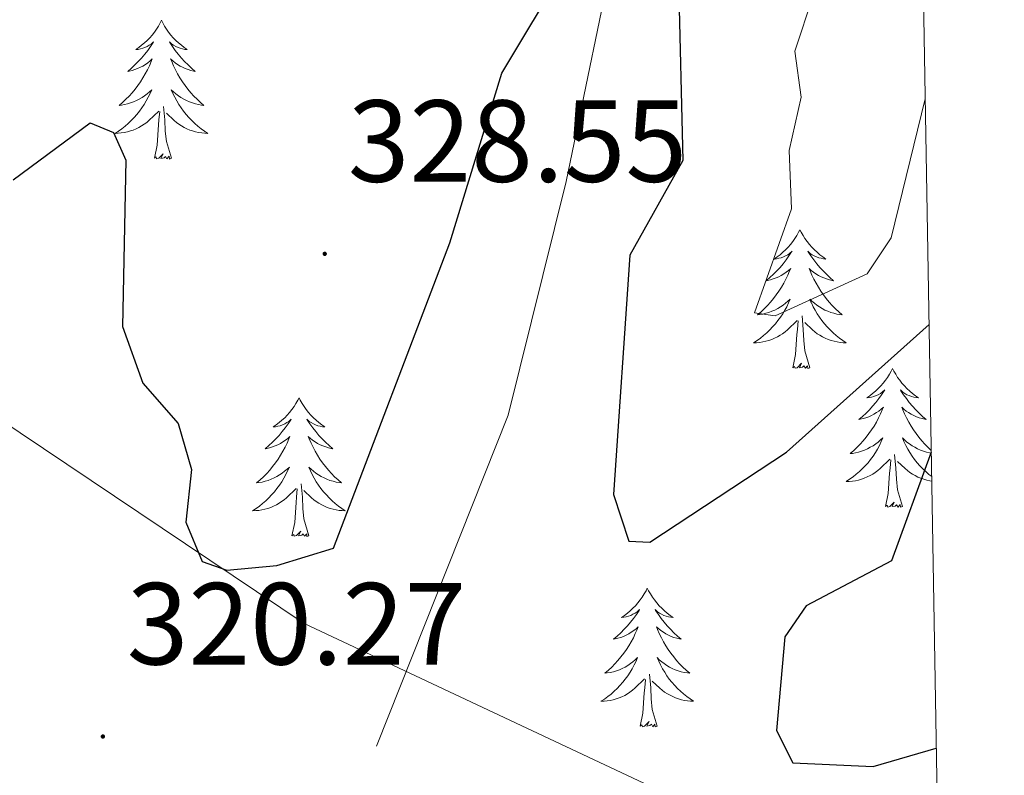
# Model space of a CAD drawing. Units: metres. Extents: x 614314 to 618818, y 4673451 to 4676494.
# Drawn here: x 618577 to 618661, y 4674261 to 4674326 of the extents above; entities that cross this region are included whole.
import ezdxf
from ezdxf.enums import TextEntityAlignment as Align

# ---------------------------------------------------------------- set-up
doc = ezdxf.new("R2010")
doc.units = ezdxf.units.M
doc.header["$MEASUREMENT"] = 0
for name, color, linetype, lineweight in [('Carátula', 7, 'Continuous', 5), ('Level 13', 5, 'Continuous', 0), ('Level 35', 92, 'Continuous', 0), ('Level 36', 19, 'Continuous', 40), ('Level 4', 36, 'Continuous', 30), ('Level 41', 19, 'Continuous', 0), ('Level 5', 36, 'Continuous', 0), ('Level 61', 19, 'Continuous', 0), ('Level 7', 1, 'Continuous', 0)]:
    doc.layers.add(name, color=color, linetype=linetype, lineweight=lineweight)
doc.styles.add('Arial', font='ARIAL.TTF', dxfattribs={"height": 0.2})

# ---------------------------------------------------------------- blocks, each defined once
blk = doc.blocks.new('5PATER')
at = {"layer": 'Carátula', "linetype": 'Continuous', "lineweight": 5}
h = blk.add_hatch(color=250, dxfattribs=at)
edge = h.paths.add_edge_path()
edge.add_ellipse((0, 0.01), major_axis=(-1.33, -1.34), ratio=0.999422, start_angle=0, end_angle=360)

msp = doc.modelspace()

# ---------------------------------------------------------------- linework, layer by layer
at = {"layer": 'Level 13', "color": 5, "linetype": 'Continuous', "lineweight": 0, "ltscale": 0.5}
msp.add_polyline3d([(618652.89, 4674419.12, 330.99), (618646.13, 4674416.07, 330.18), (618638.69, 4674409.86, 328.32), (618635.53, 4674406, 327.81), (618634.08, 4674403.22, 327.81), (618630.32, 4674388.64, 327.81), (618626.24, 4674383.49, 327.81), (618627.11, 4674353.21, 328.55), (618627.89, 4674338.3, 327.03), (618626.76, 4674326.38, 325.49), (618623.74, 4674311.71, 323.87), (618618.74, 4674291.64, 322.6), (618607.43, 4674263.2, 320.72)], dxfattribs=at)
at = {"layer": 'Level 35', "color": 92, "linetype": 'Continuous', "lineweight": 0, "ltscale": 0.5}
msp.add_polyline3d([(618656.04, 4674232.26, 325.36), (618643.33, 4674253.97, 326.38), (618601.22, 4674273.74, 328.09), (618566.6, 4674296.96, 328.28), (618557.25, 4674300.38, 328.28), (618542.7, 4674304.26, 328.28), (618530.05, 4674309.37, 328.28), (618512.03, 4674317.89, 328.28)], dxfattribs=at)
at = {"layer": 'Level 36', "color": 92, "linetype": 'Continuous', "lineweight": 0}
for points in [[(618588.96, 4674325.56, 0.01), (618588.85, 4674325.34, 0.01), (618588.7, 4674325.06, 0.01), (618588.53, 4674324.8, 0.01), (618588.35, 4674324.54, 0.01), (618588.15, 4674324.29, 0.01), (618587.95, 4674324.05, 0.01), (618587.73, 4674323.83, 0.01), (618587.5, 4674323.61, 0.01), (618587.26, 4674323.41, 0.01), (618587.01, 4674323.22, 0.01), (618586.75, 4674323.04, 0.01), (618586.95, 4674323.06, 0.01), (618587.15, 4674323.1, 0.01), (618587.35, 4674323.16, 0.01), (618587.54, 4674323.22, 0.01), (618587.73, 4674323.31, 0.01), (618587.91, 4674323.41, 0.01), (618588.09, 4674323.52, 0.01), (618588.29, 4674323.71, 0.01), (618588.25, 4674323.65, 0.01), (618588.02, 4674323.3, 0.01), (618587.78, 4674322.97, 0.01), (618587.52, 4674322.64, 0.01), (618587.25, 4674322.32, 0.01), (618586.97, 4674322.02, 0.01), (618586.68, 4674321.72, 0.01), (618586.38, 4674321.44, 0.01), (618586.07, 4674321.17, 0.01), (618586.19, 4674321.19, 0.01), (618586.44, 4674321.25, 0.01), (618586.68, 4674321.32, 0.01), (618586.91, 4674321.41, 0.01), (618587.15, 4674321.52, 0.01), (618587.37, 4674321.63, 0.01), (618587.58, 4674321.76, 0.01), (618587.79, 4674321.91, 0.01), (618587.99, 4674322.07, 0.01), (618588.17, 4674322.24, 0.01), (618588.09, 4674322.02, 0.01), (618587.93, 4674321.65, 0.01), (618587.76, 4674321.3, 0.01), (618587.57, 4674320.95, 0.01), (618587.37, 4674320.61, 0.01), (618587.16, 4674320.28, 0.01), (618586.94, 4674319.96, 0.01), (618586.7, 4674319.65, 0.01), (618586.45, 4674319.34, 0.01), (618586.18, 4674319.05, 0.01), (618585.91, 4674318.77, 0.01), (618585.62, 4674318.5, 0.01), (618585.32, 4674318.24, 0.01), (618585.52, 4674318.27, 0.01), (618585.79, 4674318.32, 0.01), (618586.05, 4674318.38, 0.01), (618586.31, 4674318.46, 0.01), (618586.56, 4674318.55, 0.01), (618586.81, 4674318.66, 0.01), (618587.05, 4674318.78, 0.01), (618587.29, 4674318.92, 0.01), (618587.51, 4674319.07, 0.01), (618587.73, 4674319.24, 0.01), (618587.93, 4674319.41, 0.01), (618588.13, 4674319.6, 0.01), (618587.99, 4674319.27, 0.01)], [(618588.96, 4674325.56, 0.01), (618589.07, 4674325.34, 0.01), (618589.23, 4674325.06, 0.01), (618589.4, 4674324.8, 0.01), (618589.58, 4674324.54, 0.01), (618589.77, 4674324.29, 0.01), (618589.98, 4674324.05, 0.01), (618590.2, 4674323.83, 0.01), (618590.43, 4674323.61, 0.01), (618590.67, 4674323.41, 0.01), (618590.92, 4674323.22, 0.01), (618591.18, 4674323.04, 0.01), (618590.98, 4674323.06, 0.01), (618590.78, 4674323.1, 0.01), (618590.58, 4674323.16, 0.01), (618590.39, 4674323.22, 0.01), (618590.2, 4674323.31, 0.01), (618590.01, 4674323.41, 0.01), (618589.84, 4674323.52, 0.01), (618589.64, 4674323.71, 0.01), (618589.68, 4674323.65, 0.01), (618589.91, 4674323.3, 0.01), (618590.15, 4674322.97, 0.01), (618590.41, 4674322.64, 0.01), (618590.67, 4674322.32, 0.01), (618590.95, 4674322.02, 0.01), (618591.25, 4674321.72, 0.01), (618591.55, 4674321.44, 0.01), (618591.86, 4674321.17, 0.01), (618591.74, 4674321.19, 0.01), (618591.49, 4674321.25, 0.01), (618591.25, 4674321.32, 0.01), (618591.01, 4674321.41, 0.01), (618590.78, 4674321.52, 0.01), (618590.56, 4674321.63, 0.01), (618590.34, 4674321.76, 0.01), (618590.14, 4674321.91, 0.01), (618589.94, 4674322.07, 0.01), (618589.75, 4674322.24, 0.01), (618589.84, 4674322.02, 0.01), (618590, 4674321.65, 0.01), (618590.17, 4674321.3, 0.01), (618590.35, 4674320.95, 0.01), (618590.55, 4674320.61, 0.01), (618590.77, 4674320.28, 0.01), (618590.99, 4674319.96, 0.01), (618591.23, 4674319.65, 0.01), (618591.48, 4674319.34, 0.01), (618591.75, 4674319.05, 0.01), (618592.02, 4674318.77, 0.01), (618592.31, 4674318.5, 0.01), (618592.61, 4674318.24, 0.01), (618592.41, 4674318.27, 0.01), (618592.14, 4674318.32, 0.01), (618591.88, 4674318.38, 0.01), (618591.62, 4674318.46, 0.01), (618591.37, 4674318.55, 0.01), (618591.12, 4674318.66, 0.01), (618590.88, 4674318.78, 0.01), (618590.64, 4674318.92, 0.01), (618590.42, 4674319.07, 0.01), (618590.2, 4674319.24, 0.01), (618589.99, 4674319.41, 0.01), (618589.8, 4674319.6, 0.01), (618589.94, 4674319.27, 0.01)], [(618587.991, 4674319.271, 0.01), (618587.831, 4674318.951, 0.01), (618587.661, 4674318.641, 0.01), (618587.481, 4674318.331, 0.01), (618587.281, 4674318.041, 0.01), (618587.071, 4674317.751, 0.01), (618586.851, 4674317.471, 0.01), (618586.611, 4674317.201, 0.01), (618586.371, 4674316.941, 0.01), (618586.111, 4674316.701, 0.01), (618585.841, 4674316.461, 0.01), (618585.561, 4674316.241, 0.01), (618585.271, 4674316.031, 0.01), (618584.981, 4674315.841, 0.01), (618585.251, 4674315.851, 0.01), (618585.511, 4674315.881, 0.01), (618585.771, 4674315.921, 0.01), (618586.031, 4674315.971, 0.01), (618586.291, 4674316.051, 0.01), (618586.541, 4674316.131, 0.01), (618586.781, 4674316.241, 0.01), (618587.021, 4674316.351, 0.01), (618587.251, 4674316.481, 0.01), (618587.471, 4674316.631, 0.01), (618587.691, 4674316.791, 0.01), (618587.891, 4674316.961, 0.01), (618588.741, 4674317.761, 0.01)], [(618589.941, 4674319.271, 0.01), (618590.101, 4674318.951, 0.01), (618590.271, 4674318.641, 0.01), (618590.451, 4674318.331, 0.01), (618590.651, 4674318.041, 0.01), (618590.851, 4674317.751, 0.01), (618591.081, 4674317.471, 0.01), (618591.311, 4674317.201, 0.01), (618591.561, 4674316.941, 0.01), (618591.821, 4674316.701, 0.01), (618592.09, 4674316.461, 0.01), (618592.37, 4674316.241, 0.01), (618592.65, 4674316.031, 0.01), (618592.94, 4674315.841, 0.01), (618592.68, 4674315.851, 0.01), (618592.42, 4674315.881, 0.01), (618592.15, 4674315.921, 0.01), (618591.89, 4674315.971, 0.01), (618591.64, 4674316.051, 0.01), (618591.391, 4674316.131, 0.01), (618591.151, 4674316.241, 0.01), (618590.911, 4674316.351, 0.01), (618590.681, 4674316.481, 0.01), (618590.461, 4674316.631, 0.01), (618590.241, 4674316.791, 0.01), (618590.041, 4674316.961, 0.01), (618589.381, 4674317.581, 0.01)], [(618588.35, 4674313.71, 0.01), (618588.59, 4674314.82, 0.01), (618588.7, 4674316.57, 0.01), (618588.75, 4674317, 0.01), (618588.81, 4674317.72, 0.01)], [(618589.81, 4674313.71, 0.01), (618589.39, 4674315.15, 0.01), (618589.29, 4674316.05, 0.01), (618589.25, 4674317, 0.01), (618589.15, 4674318.16, 0.01)], [(618589.81, 4674313.71, 0.01), (618589.64, 4674313.64, 0.01), (618589.62, 4674313.88, 0.01), (618589.43, 4674313.66, 0.01), (618589.31, 4674313.86, 0.01), (618589.19, 4674313.75, 0.01), (618588.92, 4674313.7, 0.01), (618589.12, 4674314.09, 0.01), (618588.73, 4674313.71, 0.01), (618588.54, 4674313.66, 0.01), (618588.5, 4674313.82, 0.01), (618588.35, 4674313.71, 0.01)], [(618643.81, 4674307.57, 0.01), (618643.7, 4674307.35, 0.01), (618643.54, 4674307.08, 0.01), (618643.38, 4674306.81, 0.01), (618643.19, 4674306.55, 0.01), (618643, 4674306.31, 0.01), (618642.79, 4674306.07, 0.01), (618642.57, 4674305.84, 0.01), (618642.34, 4674305.63, 0.01), (618642.1, 4674305.42, 0.01), (618641.85, 4674305.23, 0.01), (618641.59, 4674305.05, 0.01), (618641.79, 4674305.08, 0.01), (618641.99, 4674305.12, 0.01), (618642.19, 4674305.17, 0.01), (618642.39, 4674305.24, 0.01), (618642.58, 4674305.32, 0.01), (618642.76, 4674305.42, 0.01), (618642.93, 4674305.54, 0.01), (618643.14, 4674305.73, 0.01), (618643.1, 4674305.66, 0.01), (618642.87, 4674305.32, 0.01), (618642.62, 4674304.98, 0.01), (618642.37, 4674304.65, 0.01), (618642.1, 4674304.34, 0.01), (618641.82, 4674304.03, 0.01), (618641.53, 4674303.74, 0.01), (618641.23, 4674303.46, 0.01), (618640.91, 4674303.18, 0.01), (618641.04, 4674303.21, 0.01), (618641.28, 4674303.27, 0.01), (618641.52, 4674303.34, 0.01), (618641.76, 4674303.43, 0.01), (618641.99, 4674303.53, 0.01), (618642.21, 4674303.65, 0.01), (618642.43, 4674303.78, 0.01), (618642.64, 4674303.92, 0.01), (618642.83, 4674304.08, 0.01), (618643.02, 4674304.25, 0.01), (618642.93, 4674304.03, 0.01), (618642.78, 4674303.67, 0.01), (618642.61, 4674303.31, 0.01), (618642.42, 4674302.97, 0.01), (618642.22, 4674302.63, 0.01), (618642.01, 4674302.3, 0.01), (618641.78, 4674301.97, 0.01), (618641.54, 4674301.66, 0.01), (618641.29, 4674301.36, 0.01), (618641.03, 4674301.07, 0.01), (618640.75, 4674300.79, 0.01), (618640.47, 4674300.52, 0.01), (618640.17, 4674300.26, 0.01), (618640.37, 4674300.28, 0.01), (618640.63, 4674300.33, 0.01), (618640.89, 4674300.39, 0.01), (618641.15, 4674300.47, 0.01), (618641.41, 4674300.57, 0.01), (618641.66, 4674300.67, 0.01), (618641.9, 4674300.8, 0.01), (618642.13, 4674300.94, 0.01), (618642.36, 4674301.08, 0.01), (618642.57, 4674301.25, 0.01), (618642.78, 4674301.42, 0.01), (618642.97, 4674301.61, 0.01), (618642.83, 4674301.29, 0.01)], [(618643.81, 4674307.57, 0.01), (618643.92, 4674307.35, 0.01), (618644.08, 4674307.08, 0.01), (618644.24, 4674306.81, 0.01), (618644.43, 4674306.55, 0.01), (618644.62, 4674306.31, 0.01), (618644.83, 4674306.07, 0.01), (618645.05, 4674305.84, 0.01), (618645.28, 4674305.63, 0.01), (618645.52, 4674305.42, 0.01), (618645.77, 4674305.23, 0.01), (618646.03, 4674305.05, 0.01), (618645.83, 4674305.08, 0.01), (618645.63, 4674305.12, 0.01), (618645.43, 4674305.17, 0.01), (618645.23, 4674305.24, 0.01), (618645.04, 4674305.32, 0.01), (618644.86, 4674305.42, 0.01), (618644.69, 4674305.54, 0.01), (618644.48, 4674305.73, 0.01), (618644.52, 4674305.66, 0.01), (618644.75, 4674305.32, 0.01), (618645, 4674304.98, 0.01), (618645.25, 4674304.65, 0.01), (618645.52, 4674304.34, 0.01), (618645.8, 4674304.03, 0.01), (618646.09, 4674303.74, 0.01), (618646.39, 4674303.46, 0.01), (618646.71, 4674303.18, 0.01), (618646.58, 4674303.21, 0.01), (618646.34, 4674303.27, 0.01), (618646.1, 4674303.34, 0.01), (618645.86, 4674303.43, 0.01), (618645.63, 4674303.53, 0.01), (618645.41, 4674303.65, 0.01), (618645.19, 4674303.78, 0.01), (618644.98, 4674303.92, 0.01), (618644.79, 4674304.08, 0.01), (618644.6, 4674304.25, 0.01), (618644.69, 4674304.03, 0.01), (618644.84, 4674303.67, 0.01), (618645.01, 4674303.31, 0.01), (618645.2, 4674302.97, 0.01), (618645.4, 4674302.63, 0.01), (618645.61, 4674302.3, 0.01), (618645.84, 4674301.97, 0.01), (618646.08, 4674301.66, 0.01), (618646.33, 4674301.36, 0.01), (618646.59, 4674301.07, 0.01), (618646.87, 4674300.79, 0.01), (618647.15, 4674300.52, 0.01), (618647.45, 4674300.26, 0.01), (618647.25, 4674300.28, 0.01), (618646.99, 4674300.33, 0.01), (618646.73, 4674300.39, 0.01), (618646.47, 4674300.47, 0.01), (618646.21, 4674300.57, 0.01), (618645.96, 4674300.67, 0.01), (618645.72, 4674300.8, 0.01), (618645.49, 4674300.94, 0.01), (618645.26, 4674301.08, 0.01), (618645.05, 4674301.25, 0.01), (618644.84, 4674301.42, 0.01), (618644.65, 4674301.61, 0.01), (618644.79, 4674301.29, 0.01)], [(618642.834, 4674301.29, 0.01), (618642.684, 4674300.96, 0.01), (618642.514, 4674300.65, 0.01), (618642.334, 4674300.351, 0.01), (618642.134, 4674300.051, 0.01), (618641.924, 4674299.761, 0.01), (618641.704, 4674299.481, 0.01), (618641.464, 4674299.221, 0.01), (618641.214, 4674298.961, 0.01), (618640.964, 4674298.711, 0.01), (618640.694, 4674298.481, 0.01), (618640.414, 4674298.261, 0.01), (618640.124, 4674298.051, 0.01), (618639.834, 4674297.861, 0.01), (618640.094, 4674297.861, 0.01), (618640.364, 4674297.891, 0.01), (618640.624, 4674297.931, 0.01), (618640.884, 4674297.991, 0.01), (618641.134, 4674298.061, 0.01), (618641.384, 4674298.151, 0.01), (618641.634, 4674298.251, 0.01), (618641.874, 4674298.371, 0.01), (618642.104, 4674298.501, 0.01), (618642.324, 4674298.641, 0.01), (618642.534, 4674298.801, 0.01), (618642.734, 4674298.971, 0.01), (618643.584, 4674299.771, 0.01)], [(618644.794, 4674301.29, 0.01), (618644.944, 4674300.96, 0.01), (618645.114, 4674300.65, 0.01), (618645.294, 4674300.35, 0.01), (618645.494, 4674300.05, 0.01), (618645.704, 4674299.76, 0.01), (618645.923, 4674299.48, 0.01), (618646.163, 4674299.22, 0.01), (618646.413, 4674298.961, 0.01), (618646.663, 4674298.711, 0.01), (618646.933, 4674298.481, 0.01), (618647.213, 4674298.261, 0.01), (618647.503, 4674298.051, 0.01), (618647.793, 4674297.861, 0.01), (618647.533, 4674297.861, 0.01), (618647.263, 4674297.891, 0.01), (618647.003, 4674297.931, 0.01), (618646.743, 4674297.991, 0.01), (618646.493, 4674298.061, 0.01), (618646.243, 4674298.151, 0.01), (618645.993, 4674298.251, 0.01), (618645.753, 4674298.371, 0.01), (618645.523, 4674298.501, 0.01), (618645.303, 4674298.641, 0.01), (618645.093, 4674298.801, 0.01), (618644.894, 4674298.971, 0.01), (618644.234, 4674299.591, 0.01)], [(618644.66, 4674295.72, 0.01), (618644.23, 4674297.16, 0.01), (618644.14, 4674298.06, 0.01), (618644.09, 4674299.01, 0.01), (618643.99, 4674300.18, 0.01)], [(618643.19, 4674295.72, 0.01), (618643.44, 4674296.84, 0.01), (618643.55, 4674298.58, 0.01), (618643.6, 4674299.01, 0.01), (618643.66, 4674299.74, 0.01)], [(618644.66, 4674295.72, 0.01), (618644.49, 4674295.65, 0.01), (618644.47, 4674295.89, 0.01), (618644.28, 4674295.67, 0.01), (618644.16, 4674295.87, 0.01), (618644.04, 4674295.76, 0.01), (618643.77, 4674295.71, 0.01), (618643.96, 4674296.1, 0.01), (618643.58, 4674295.72, 0.01), (618643.39, 4674295.67, 0.01), (618643.35, 4674295.83, 0.01), (618643.19, 4674295.72, 0.01)], [(618651.77, 4674295.65, 0.01), (618651.66, 4674295.43, 0.01), (618651.5, 4674295.16, 0.01), (618651.34, 4674294.89, 0.01), (618651.15, 4674294.64, 0.01), (618650.96, 4674294.39, 0.01), (618650.75, 4674294.15, 0.01), (618650.53, 4674293.92, 0.01), (618650.3, 4674293.71, 0.01), (618650.06, 4674293.5, 0.01), (618649.81, 4674293.31, 0.01), (618649.55, 4674293.14, 0.01), (618649.75, 4674293.16, 0.01), (618649.95, 4674293.2, 0.01), (618650.15, 4674293.25, 0.01), (618650.35, 4674293.32, 0.01), (618650.54, 4674293.4, 0.01), (618650.72, 4674293.5, 0.01), (618650.89, 4674293.62, 0.01), (618651.1, 4674293.81, 0.01), (618651.06, 4674293.74, 0.01), (618650.83, 4674293.4, 0.01), (618650.58, 4674293.06, 0.01), (618650.33, 4674292.74, 0.01), (618650.06, 4674292.42, 0.01), (618649.78, 4674292.11, 0.01), (618649.49, 4674291.82, 0.01), (618649.19, 4674291.54, 0.01), (618648.87, 4674291.27, 0.01), (618649, 4674291.29, 0.01), (618649.24, 4674291.35, 0.01), (618649.48, 4674291.42, 0.01), (618649.72, 4674291.51, 0.01), (618649.95, 4674291.61, 0.01), (618650.17, 4674291.73, 0.01), (618650.39, 4674291.86, 0.01), (618650.6, 4674292, 0.01), (618650.79, 4674292.16, 0.01), (618650.98, 4674292.33, 0.01), (618650.89, 4674292.11, 0.01), (618650.74, 4674291.75, 0.01), (618650.57, 4674291.4, 0.01), (618650.38, 4674291.05, 0.01), (618650.18, 4674290.71, 0.01), (618649.97, 4674290.38, 0.01), (618649.74, 4674290.06, 0.01), (618649.5, 4674289.74, 0.01), (618649.25, 4674289.44, 0.01), (618648.99, 4674289.15, 0.01), (618648.71, 4674288.87, 0.01), (618648.43, 4674288.6, 0.01), (618648.13, 4674288.34, 0.01), (618648.33, 4674288.36, 0.01), (618648.59, 4674288.41, 0.01), (618648.85, 4674288.47, 0.01), (618649.11, 4674288.55, 0.01), (618649.37, 4674288.65, 0.01), (618649.62, 4674288.76, 0.01), (618649.86, 4674288.88, 0.01), (618650.09, 4674289.02, 0.01), (618650.32, 4674289.17, 0.01), (618650.53, 4674289.33, 0.01), (618650.74, 4674289.51, 0.01), (618650.93, 4674289.69, 0.01), (618650.79, 4674289.37, 0.01)], [(618651.77, 4674295.65, 0.01), (618651.88, 4674295.43, 0.01), (618652.04, 4674295.16, 0.01), (618652.2, 4674294.89, 0.01), (618652.39, 4674294.64, 0.01), (618652.58, 4674294.39, 0.01), (618652.79, 4674294.15, 0.01), (618653.01, 4674293.92, 0.01), (618653.24, 4674293.71, 0.01), (618653.48, 4674293.5, 0.01), (618653.73, 4674293.31, 0.01), (618653.99, 4674293.14, 0.01), (618653.79, 4674293.16, 0.01), (618653.59, 4674293.2, 0.01), (618653.39, 4674293.25, 0.01), (618653.19, 4674293.32, 0.01), (618653, 4674293.4, 0.01), (618652.82, 4674293.5, 0.01), (618652.65, 4674293.62, 0.01), (618652.44, 4674293.81, 0.01), (618652.48, 4674293.74, 0.01), (618652.71, 4674293.4, 0.01), (618652.96, 4674293.06, 0.01), (618653.21, 4674292.74, 0.01), (618653.48, 4674292.42, 0.01), (618653.76, 4674292.11, 0.01), (618654.05, 4674291.82, 0.01), (618654.35, 4674291.54, 0.01), (618654.67, 4674291.27, 0.01), (618654.54, 4674291.29, 0.01), (618654.3, 4674291.35, 0.01), (618654.06, 4674291.42, 0.01), (618653.82, 4674291.51, 0.01), (618653.59, 4674291.61, 0.01), (618653.37, 4674291.73, 0.01), (618653.15, 4674291.86, 0.01), (618652.94, 4674292, 0.01), (618652.75, 4674292.16, 0.01), (618652.56, 4674292.33, 0.01), (618652.65, 4674292.11, 0.01), (618652.8, 4674291.75, 0.01), (618652.97, 4674291.4, 0.01), (618653.16, 4674291.05, 0.01), (618653.36, 4674290.71, 0.01), (618653.57, 4674290.38, 0.01), (618653.8, 4674290.06, 0.01), (618654.04, 4674289.74, 0.01), (618654.29, 4674289.44, 0.01), (618654.55, 4674289.15, 0.01), (618654.83, 4674288.87, 0.01), (618655.09, 4674288.62, 0.01)], [(618600.78, 4674293.14, 0.01), (618600.67, 4674292.92, 0.01), (618600.51, 4674292.65, 0.01), (618600.35, 4674292.38, 0.01), (618600.17, 4674292.13, 0.01), (618599.97, 4674291.88, 0.01), (618599.76, 4674291.64, 0.01), (618599.55, 4674291.42, 0.01), (618599.31, 4674291.2, 0.01), (618599.07, 4674291, 0.01), (618598.82, 4674290.8, 0.01), (618598.56, 4674290.63, 0.01), (618598.76, 4674290.65, 0.01), (618598.97, 4674290.69, 0.01), (618599.17, 4674290.74, 0.01), (618599.36, 4674290.81, 0.01), (618599.55, 4674290.9, 0.01), (618599.73, 4674291, 0.01), (618599.9, 4674291.11, 0.01), (618600.11, 4674291.3, 0.01), (618600.07, 4674291.23, 0.01), (618599.84, 4674290.89, 0.01), (618599.59, 4674290.55, 0.01), (618599.34, 4674290.23, 0.01), (618599.07, 4674289.91, 0.01), (618598.79, 4674289.61, 0.01), (618598.5, 4674289.31, 0.01), (618598.2, 4674289.03, 0.01), (618597.88, 4674288.76, 0.01), (618598.01, 4674288.78, 0.01), (618598.25, 4674288.84, 0.01), (618598.49, 4674288.91, 0.01), (618598.73, 4674289, 0.01), (618598.96, 4674289.1, 0.01), (618599.19, 4674289.22, 0.01), (618599.4, 4674289.35, 0.01), (618599.61, 4674289.5, 0.01), (618599.81, 4674289.65, 0.01), (618599.99, 4674289.82, 0.01), (618599.9, 4674289.6, 0.01), (618599.75, 4674289.24, 0.01), (618599.58, 4674288.89, 0.01), (618599.39, 4674288.54, 0.01), (618599.19, 4674288.2, 0.01), (618598.98, 4674287.87, 0.01), (618598.75, 4674287.55, 0.01), (618598.51, 4674287.24, 0.01), (618598.26, 4674286.93, 0.01), (618598, 4674286.64, 0.01), (618597.72, 4674286.36, 0.01), (618597.44, 4674286.09, 0.01), (618597.14, 4674285.83, 0.01), (618597.34, 4674285.86, 0.01), (618597.6, 4674285.9, 0.01), (618597.87, 4674285.97, 0.01), (618598.13, 4674286.04, 0.01), (618598.38, 4674286.14, 0.01), (618598.63, 4674286.25, 0.01), (618598.87, 4674286.37, 0.01), (618599.1, 4674286.51, 0.01), (618599.33, 4674286.66, 0.01), (618599.54, 4674286.82, 0.01), (618599.75, 4674287, 0.01), (618599.95, 4674287.19, 0.01), (618599.8, 4674286.86, 0.01)], [(618600.78, 4674293.14, 0.01), (618600.89, 4674292.92, 0.01), (618601.05, 4674292.65, 0.01), (618601.21, 4674292.38, 0.01), (618601.4, 4674292.13, 0.01), (618601.59, 4674291.88, 0.01), (618601.8, 4674291.64, 0.01), (618602.02, 4674291.42, 0.01), (618602.25, 4674291.2, 0.01), (618602.49, 4674291, 0.01), (618602.74, 4674290.8, 0.01), (618603, 4674290.63, 0.01), (618602.8, 4674290.65, 0.01), (618602.6, 4674290.69, 0.01), (618602.4, 4674290.74, 0.01), (618602.2, 4674290.81, 0.01), (618602.01, 4674290.9, 0.01), (618601.83, 4674291, 0.01), (618601.66, 4674291.11, 0.01), (618601.45, 4674291.3, 0.01), (618601.49, 4674291.23, 0.01), (618601.72, 4674290.89, 0.01), (618601.97, 4674290.55, 0.01), (618602.22, 4674290.23, 0.01), (618602.49, 4674289.91, 0.01), (618602.77, 4674289.61, 0.01), (618603.06, 4674289.31, 0.01), (618603.37, 4674289.03, 0.01), (618603.68, 4674288.76, 0.01), (618603.55, 4674288.78, 0.01), (618603.31, 4674288.84, 0.01), (618603.07, 4674288.91, 0.01), (618602.83, 4674289, 0.01), (618602.6, 4674289.1, 0.01), (618602.38, 4674289.22, 0.01), (618602.16, 4674289.35, 0.01), (618601.95, 4674289.5, 0.01), (618601.76, 4674289.65, 0.01), (618601.57, 4674289.82, 0.01), (618601.66, 4674289.6, 0.01), (618601.81, 4674289.24, 0.01), (618601.99, 4674288.89, 0.01), (618602.17, 4674288.54, 0.01), (618602.37, 4674288.2, 0.01), (618602.58, 4674287.87, 0.01), (618602.81, 4674287.55, 0.01), (618603.05, 4674287.24, 0.01), (618603.3, 4674286.93, 0.01), (618603.56, 4674286.64, 0.01), (618603.84, 4674286.36, 0.01), (618604.13, 4674286.09, 0.01), (618604.42, 4674285.83, 0.01), (618604.23, 4674285.86, 0.01), (618603.96, 4674285.9, 0.01), (618603.7, 4674285.97, 0.01), (618603.44, 4674286.04, 0.01), (618603.18, 4674286.14, 0.01), (618602.93, 4674286.25, 0.01), (618602.69, 4674286.37, 0.01), (618602.46, 4674286.51, 0.01), (618602.23, 4674286.66, 0.01), (618602.02, 4674286.82, 0.01), (618601.81, 4674287, 0.01), (618601.62, 4674287.19, 0.01), (618601.76, 4674286.86, 0.01)], [(618655.09, 4674288.38, 0.01), (618654.95, 4674288.41, 0.01), (618654.69, 4674288.47, 0.01), (618654.43, 4674288.55, 0.01), (618654.17, 4674288.65, 0.01), (618653.92, 4674288.76, 0.01), (618653.68, 4674288.88, 0.01), (618653.45, 4674289.02, 0.01), (618653.22, 4674289.17, 0.01), (618653.01, 4674289.33, 0.01), (618652.8, 4674289.51, 0.01), (618652.61, 4674289.69, 0.01), (618652.75, 4674289.37, 0.01), (618652.9, 4674289.05, 0.01), (618653.07, 4674288.73, 0.01), (618653.25, 4674288.43, 0.01), (618653.45, 4674288.13, 0.01), (618653.66, 4674287.84, 0.01), (618653.88, 4674287.56, 0.01), (618654.12, 4674287.3, 0.01), (618654.37, 4674287.04, 0.01), (618654.62, 4674286.79, 0.01), (618654.89, 4674286.56, 0.01), (618655.13, 4674286.37, 0.01)], [(618650.792, 4674289.371, 0.01), (618650.642, 4674289.051, 0.01), (618650.472, 4674288.732, 0.01), (618650.292, 4674288.432, 0.01), (618650.092, 4674288.132, 0.01), (618649.882, 4674287.842, 0.01), (618649.662, 4674287.562, 0.01), (618649.422, 4674287.302, 0.01), (618649.172, 4674287.042, 0.01), (618648.922, 4674286.792, 0.01), (618648.652, 4674286.562, 0.01), (618648.372, 4674286.342, 0.01), (618648.082, 4674286.132, 0.01), (618647.792, 4674285.942, 0.01), (618648.052, 4674285.952, 0.01), (618648.322, 4674285.972, 0.01), (618648.582, 4674286.012, 0.01), (618648.842, 4674286.072, 0.01), (618649.092, 4674286.142, 0.01), (618649.342, 4674286.232, 0.01), (618649.592, 4674286.332, 0.01), (618649.832, 4674286.452, 0.01), (618650.062, 4674286.582, 0.01), (618650.282, 4674286.722, 0.01), (618650.492, 4674286.882, 0.01), (618650.692, 4674287.052, 0.01), (618651.542, 4674287.852, 0.01)], [(618652.62, 4674283.8, 0.01), (618652.19, 4674285.24, 0.01), (618652.1, 4674286.14, 0.01), (618652.05, 4674287.09, 0.01), (618651.95, 4674288.26, 0.01)], [(618651.15, 4674283.8, 0.01), (618651.4, 4674284.92, 0.01), (618651.51, 4674286.66, 0.01), (618651.56, 4674287.09, 0.01), (618651.62, 4674287.82, 0.01)], [(618655.13, 4674285.98, 0.01), (618654.96, 4674286.01, 0.01), (618654.7, 4674286.07, 0.01), (618654.45, 4674286.14, 0.01), (618654.2, 4674286.23, 0.01), (618653.95, 4674286.33, 0.01), (618653.71, 4674286.45, 0.01), (618653.48, 4674286.58, 0.01), (618653.26, 4674286.72, 0.01), (618653.05, 4674286.88, 0.01), (618652.85, 4674287.05, 0.01), (618652.19, 4674287.67, 0.01)], [(618599.797, 4674286.864, 0.01), (618599.647, 4674286.544, 0.01), (618599.477, 4674286.224, 0.01), (618599.297, 4674285.924, 0.01), (618599.096, 4674285.624, 0.01), (618598.886, 4674285.334, 0.01), (618598.666, 4674285.064, 0.01), (618598.426, 4674284.794, 0.01), (618598.186, 4674284.534, 0.01), (618597.926, 4674284.285, 0.01), (618597.656, 4674284.055, 0.01), (618597.376, 4674283.835, 0.01), (618597.086, 4674283.625, 0.01), (618596.796, 4674283.435, 0.01), (618597.066, 4674283.445, 0.01), (618597.326, 4674283.465, 0.01), (618597.586, 4674283.505, 0.01), (618597.846, 4674283.565, 0.01), (618598.106, 4674283.635, 0.01), (618598.346, 4674283.725, 0.01), (618598.596, 4674283.825, 0.01), (618598.836, 4674283.945, 0.01), (618599.066, 4674284.075, 0.01), (618599.286, 4674284.224, 0.01), (618599.496, 4674284.374, 0.01), (618599.706, 4674284.544, 0.01), (618600.546, 4674285.344, 0.01)], [(618601.756, 4674286.864, 0.01), (618601.906, 4674286.544, 0.01), (618602.076, 4674286.224, 0.01), (618602.266, 4674285.924, 0.01), (618602.456, 4674285.624, 0.01), (618602.666, 4674285.334, 0.01), (618602.886, 4674285.064, 0.01), (618603.126, 4674284.794, 0.01), (618603.376, 4674284.534, 0.01), (618603.626, 4674284.284, 0.01), (618603.896, 4674284.054, 0.01), (618604.176, 4674283.834, 0.01), (618604.466, 4674283.624, 0.01), (618604.756, 4674283.434, 0.01), (618604.496, 4674283.444, 0.01), (618604.226, 4674283.464, 0.01), (618603.966, 4674283.504, 0.01), (618603.706, 4674283.564, 0.01), (618603.456, 4674283.634, 0.01), (618603.206, 4674283.724, 0.01), (618602.956, 4674283.824, 0.01), (618602.726, 4674283.944, 0.01), (618602.486, 4674284.074, 0.01), (618602.266, 4674284.224, 0.01), (618602.056, 4674284.374, 0.01), (618601.856, 4674284.544, 0.01), (618601.196, 4674285.164, 0.01)], [(618601.63, 4674281.29, 0.01), (618601.2, 4674282.73, 0.01), (618601.11, 4674283.64, 0.01), (618601.07, 4674284.59, 0.01), (618600.96, 4674285.75, 0.01)], [(618600.16, 4674281.29, 0.01), (618600.41, 4674282.41, 0.01), (618600.52, 4674284.15, 0.01), (618600.57, 4674284.59, 0.01), (618600.63, 4674285.31, 0.01)], [(618652.62, 4674283.8, 0.01), (618652.45, 4674283.73, 0.01), (618652.43, 4674283.97, 0.01), (618652.24, 4674283.75, 0.01), (618652.12, 4674283.95, 0.01), (618652, 4674283.84, 0.01), (618651.73, 4674283.79, 0.01), (618651.92, 4674284.18, 0.01), (618651.54, 4674283.8, 0.01), (618651.35, 4674283.75, 0.01), (618651.31, 4674283.91, 0.01), (618651.15, 4674283.8, 0.01)], [(618601.63, 4674281.29, 0.01), (618601.46, 4674281.22, 0.01), (618601.44, 4674281.46, 0.01), (618601.25, 4674281.24, 0.01), (618601.13, 4674281.44, 0.01), (618601.01, 4674281.34, 0.01), (618600.74, 4674281.28, 0.01), (618600.93, 4674281.68, 0.01), (618600.55, 4674281.3, 0.01), (618600.36, 4674281.24, 0.01), (618600.32, 4674281.4, 0.01), (618600.16, 4674281.29, 0.01)], [(618630.7, 4674276.78, 0.01), (618630.59, 4674276.56, 0.01), (618630.44, 4674276.29, 0.01), (618630.27, 4674276.02, 0.01), (618630.09, 4674275.77, 0.01), (618629.89, 4674275.52, 0.01), (618629.69, 4674275.28, 0.01), (618629.47, 4674275.06, 0.01), (618629.24, 4674274.84, 0.01), (618629, 4674274.64, 0.01), (618628.75, 4674274.44, 0.01), (618628.49, 4674274.27, 0.01), (618628.68, 4674274.29, 0.01), (618628.89, 4674274.33, 0.01), (618629.09, 4674274.38, 0.01), (618629.28, 4674274.45, 0.01), (618629.47, 4674274.54, 0.01), (618629.65, 4674274.64, 0.01), (618629.83, 4674274.75, 0.01), (618630.03, 4674274.94, 0.01), (618629.99, 4674274.87, 0.01), (618629.76, 4674274.53, 0.01), (618629.52, 4674274.19, 0.01), (618629.26, 4674273.87, 0.01), (618628.99, 4674273.55, 0.01), (618628.71, 4674273.25, 0.01), (618628.42, 4674272.95, 0.01), (618628.12, 4674272.67, 0.01), (618627.8, 4674272.4, 0.01), (618627.93, 4674272.42, 0.01), (618628.17, 4674272.48, 0.01), (618628.42, 4674272.55, 0.01), (618628.65, 4674272.64, 0.01), (618628.88, 4674272.74, 0.01), (618629.11, 4674272.86, 0.01), (618629.32, 4674272.99, 0.01), (618629.53, 4674273.14, 0.01), (618629.73, 4674273.29, 0.01), (618629.91, 4674273.46, 0.01), (618629.83, 4674273.24, 0.01), (618629.67, 4674272.88, 0.01), (618629.5, 4674272.53, 0.01), (618629.31, 4674272.18, 0.01), (618629.11, 4674271.84, 0.01), (618628.9, 4674271.51, 0.01), (618628.67, 4674271.19, 0.01), (618628.43, 4674270.88, 0.01), (618628.18, 4674270.57, 0.01), (618627.92, 4674270.28, 0.01), (618627.65, 4674270, 0.01), (618627.36, 4674269.73, 0.01), (618627.06, 4674269.47, 0.01), (618627.26, 4674269.5, 0.01), (618627.52, 4674269.54, 0.01), (618627.79, 4674269.61, 0.01), (618628.05, 4674269.68, 0.01), (618628.3, 4674269.78, 0.01), (618628.55, 4674269.89, 0.01), (618628.79, 4674270.01, 0.01), (618629.02, 4674270.15, 0.01), (618629.25, 4674270.3, 0.01), (618629.47, 4674270.46, 0.01), (618629.67, 4674270.64, 0.01), (618629.87, 4674270.83, 0.01), (618629.73, 4674270.5, 0.01)], [(618630.7, 4674276.78, 0.01), (618630.81, 4674276.56, 0.01), (618630.97, 4674276.29, 0.01), (618631.14, 4674276.02, 0.01), (618631.32, 4674275.77, 0.01), (618631.51, 4674275.52, 0.01), (618631.72, 4674275.28, 0.01), (618631.94, 4674275.06, 0.01), (618632.17, 4674274.84, 0.01), (618632.41, 4674274.64, 0.01), (618632.66, 4674274.44, 0.01), (618632.92, 4674274.27, 0.01), (618632.72, 4674274.29, 0.01), (618632.52, 4674274.33, 0.01), (618632.32, 4674274.38, 0.01), (618632.12, 4674274.45, 0.01), (618631.93, 4674274.54, 0.01), (618631.75, 4674274.64, 0.01), (618631.58, 4674274.75, 0.01), (618631.37, 4674274.94, 0.01), (618631.41, 4674274.87, 0.01), (618631.65, 4674274.53, 0.01), (618631.89, 4674274.19, 0.01), (618632.14, 4674273.87, 0.01), (618632.41, 4674273.55, 0.01), (618632.69, 4674273.25, 0.01), (618632.98, 4674272.95, 0.01), (618633.29, 4674272.67, 0.01), (618633.6, 4674272.4, 0.01), (618633.48, 4674272.42, 0.01), (618633.23, 4674272.48, 0.01), (618632.99, 4674272.55, 0.01), (618632.75, 4674272.64, 0.01), (618632.52, 4674272.74, 0.01), (618632.3, 4674272.86, 0.01), (618632.08, 4674272.99, 0.01), (618631.87, 4674273.14, 0.01), (618631.68, 4674273.29, 0.01), (618631.49, 4674273.46, 0.01), (618631.58, 4674273.24, 0.01), (618631.73, 4674272.88, 0.01), (618631.91, 4674272.53, 0.01), (618632.09, 4674272.18, 0.01), (618632.29, 4674271.84, 0.01), (618632.5, 4674271.51, 0.01), (618632.73, 4674271.19, 0.01), (618632.97, 4674270.88, 0.01), (618633.22, 4674270.57, 0.01), (618633.48, 4674270.28, 0.01), (618633.76, 4674270, 0.01), (618634.05, 4674269.73, 0.01), (618634.34, 4674269.47, 0.01), (618634.15, 4674269.5, 0.01), (618633.88, 4674269.54, 0.01), (618633.62, 4674269.61, 0.01), (618633.36, 4674269.68, 0.01), (618633.1, 4674269.78, 0.01), (618632.85, 4674269.89, 0.01), (618632.61, 4674270.01, 0.01), (618632.38, 4674270.15, 0.01), (618632.15, 4674270.3, 0.01), (618631.94, 4674270.46, 0.01), (618631.73, 4674270.64, 0.01), (618631.54, 4674270.83, 0.01), (618631.68, 4674270.5, 0.01)], [(618629.732, 4674270.505, 0.01), (618629.572, 4674270.185, 0.01), (618629.402, 4674269.865, 0.01), (618629.222, 4674269.565, 0.01), (618629.022, 4674269.265, 0.01), (618628.812, 4674268.975, 0.01), (618628.592, 4674268.705, 0.01), (618628.352, 4674268.435, 0.01), (618628.112, 4674268.165, 0.01), (618627.852, 4674267.925, 0.01), (618627.582, 4674267.685, 0.01), (618627.302, 4674267.465, 0.01), (618627.012, 4674267.255, 0.01), (618626.722, 4674267.065, 0.01), (618626.992, 4674267.075, 0.01), (618627.252, 4674267.095, 0.01), (618627.512, 4674267.135, 0.01), (618627.772, 4674267.195, 0.01), (618628.032, 4674267.265, 0.01), (618628.282, 4674267.355, 0.01), (618628.522, 4674267.455, 0.01), (618628.762, 4674267.575, 0.01), (618628.992, 4674267.705, 0.01), (618629.212, 4674267.855, 0.01), (618629.422, 4674268.015, 0.01), (618629.632, 4674268.185, 0.01), (618630.472, 4674268.985, 0.01)], [(618631.682, 4674270.505, 0.01), (618631.832, 4674270.185, 0.01), (618632.002, 4674269.865, 0.01), (618632.192, 4674269.565, 0.01), (618632.382, 4674269.265, 0.01), (618632.591, 4674268.975, 0.01), (618632.821, 4674268.705, 0.01), (618633.051, 4674268.435, 0.01), (618633.301, 4674268.175, 0.01), (618633.551, 4674267.925, 0.01), (618633.821, 4674267.695, 0.01), (618634.101, 4674267.475, 0.01), (618634.391, 4674267.265, 0.01), (618634.681, 4674267.075, 0.01), (618634.421, 4674267.085, 0.01), (618634.151, 4674267.105, 0.01), (618633.891, 4674267.145, 0.01), (618633.631, 4674267.205, 0.01), (618633.381, 4674267.275, 0.01), (618633.131, 4674267.365, 0.01), (618632.881, 4674267.465, 0.01), (618632.651, 4674267.585, 0.01), (618632.421, 4674267.715, 0.01), (618632.191, 4674267.865, 0.01), (618631.981, 4674268.015, 0.01), (618631.781, 4674268.185, 0.01), (618631.122, 4674268.805, 0.01)], [(618631.55, 4674264.93, 0.01), (618631.12, 4674266.37, 0.01), (618631.03, 4674267.28, 0.01), (618630.99, 4674268.23, 0.01), (618630.89, 4674269.39, 0.01)], [(618630.08, 4674264.93, 0.01), (618630.33, 4674266.05, 0.01), (618630.44, 4674267.79, 0.01), (618630.49, 4674268.23, 0.01), (618630.55, 4674268.95, 0.01)], [(618631.55, 4674264.93, 0.01), (618631.38, 4674264.87, 0.01), (618631.36, 4674265.1, 0.01), (618631.17, 4674264.88, 0.01), (618631.05, 4674265.09, 0.01), (618630.93, 4674264.98, 0.01), (618630.66, 4674264.92, 0.01), (618630.85, 4674265.32, 0.01), (618630.47, 4674264.94, 0.01), (618630.28, 4674264.88, 0.01), (618630.24, 4674265.04, 0.01), (618630.08, 4674264.93, 0.01)]]:
    msp.add_polyline3d(points, dxfattribs=at)
at = {"layer": 'Level 4', "color": 36, "linetype": 'Continuous', "lineweight": 30}
for points in [[(618625.87, 4674340.14, 325.01), (618628.06, 4674342.76, 325.01), (618630.48, 4674342.72, 325.01), (618634.08, 4674340.99, 325.01), (618635.03, 4674338.39, 325.01), (618634.8, 4674333.92, 325.01), (618633.38, 4674328.94, 325.01), (618633.75, 4674313.51, 325.01), (618629.19, 4674305.39, 325.01), (618627.79, 4674284.84, 325.01), (618629.1, 4674280.82, 325.01), (618630.93, 4674280.74, 325.01), (618642.67, 4674288.47, 325.01), (618654.91, 4674299.44, 325.01)], [(618576.21, 4674311.86, 325.01), (618582.85, 4674316.75, 325.01), (618584.83, 4674315.92, 325.01), (618585.89, 4674313.54, 325.01), (618585.61, 4674299.27, 325.01), (618587.36, 4674294.39, 325.01), (618590.41, 4674290.92, 325.01), (618591.54, 4674286.97, 325.01), (618591.06, 4674282.44, 325.01), (618592.45, 4674279.07, 325.01), (618594.59, 4674278.33, 325.01), (618598.88, 4674278.72, 325.01), (618603.74, 4674280.22, 325.01), (618613.74, 4674306.44, 325.01), (618618.2, 4674321.02, 325.01), (618623.59, 4674330.01, 325.01), (618625.87, 4674340.14, 325.01)], [(618655.09, 4674288.46, 325.01), (618651.68, 4674279.14, 325.01), (618644.35, 4674275.27, 325.01), (618642.51, 4674272.59, 325.01), (618641.81, 4674264.57, 325.01), (618643.2, 4674261.78, 325.01), (618650.1, 4674261.48, 325.01), (618655.52, 4674263.05, 325.01)]]:
    msp.add_polyline3d(points, dxfattribs=at)
at = {"layer": 'Level 5', "color": 36, "linetype": 'Continuous', "lineweight": 0}
msp.add_polyline3d([(618640.822, 4674376.412, 330.01), (618641.181, 4674367.873, 330.01), (618638.081, 4674358.204, 330.01), (618634.971, 4674355.214, 330.01), (618633.5, 4674351.545, 330.01), (618644.539, 4674347.295, 330.01), (618648.848, 4674344.595, 330.01), (618650.338, 4674341.595, 330.01), (618647.227, 4674334.626, 330.01), (618646.897, 4674330.447, 330.01), (618644.937, 4674327.677, 330.01), (618643.366, 4674322.918, 330.01), (618643.906, 4674318.948, 330.01), (618642.885, 4674314.379, 330.01), (618643.075, 4674309.379, 330.01), (618639.914, 4674300.421, 330.01), (618641.674, 4674300.171, 330.01), (618649.574, 4674303.78, 330.01), (618651.664, 4674306.869, 330.01), (618654.585, 4674318.818, 330.01)], dxfattribs=at)
at = {"layer": 'Level 61', "color": 19, "linetype": 'Continuous', "lineweight": 0}
msp.add_polyline3d([(615221.8, 4673858.98, 0.01), (615183.92, 4676172.14, 0.01), (618622.36, 4676229.28, 0.01), (618661.37, 4673916.12, 0.01), (615221.8, 4673858.98, 0.01)], close=True, dxfattribs=at)

# ---------------------------------------------------------------- block references
at = {"layer": 'Level 7', "color": 19, "linetype": 'Continuous', "lineweight": 0, "xscale": 0.09999983015004542, "yscale": 0.09999983015004542}
for p in [(618602.99, 4674305.5, 328.55), (618583.93, 4674264.04, 320.28)]:
    msp.add_blockref('5PATER', p, dxfattribs=at)

# ---------------------------------------------------------------- texts
at = {"layer": 'Level 41', "color": 19, "linetype": 'Continuous', "lineweight": 0, "style": 'Arial'}
for s, p in [('328.55', (618604.97, 4674309.5, 328.55)), ('320.27', (618585.98, 4674268.04, 320.28))]:
    msp.add_text(s, height=7, dxfattribs=at).set_placement(p, align=Align.BOTTOM_LEFT)

doc.saveas('drawing.dxf')
